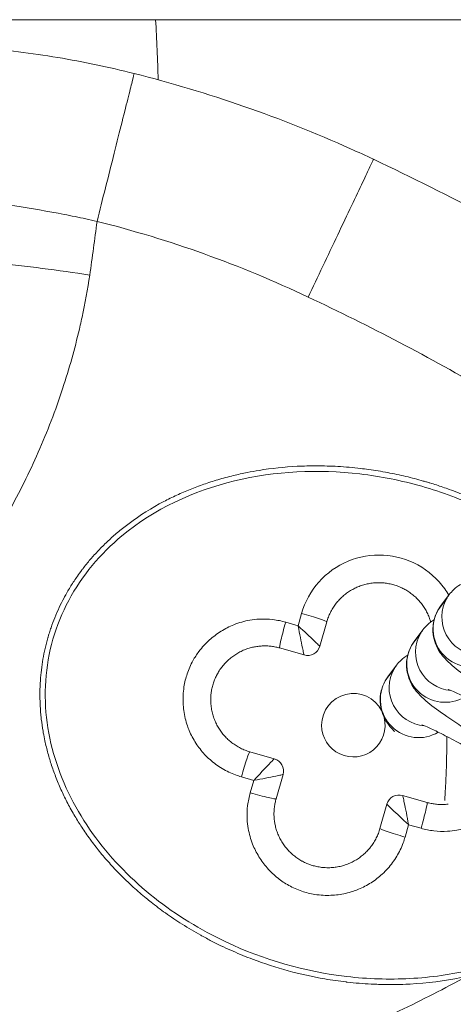
# Model space of a CAD drawing. Units: millimetres. Extents: x -4190 to 9247, y 2094 to 4772.
# Drawn here: x -2551 to -2517, y 3143 to 3220 of the extents above; entities that cross this region are included whole.
import ezdxf

# ---------------------------------------------------------------- set-up
doc = ezdxf.new("R2010")
doc.units = ezdxf.units.MM
doc.header["$MEASUREMENT"] = 0

# ---------------------------------------------------------------- blocks, each defined once
blk = doc.blocks.new('top')
at = {"color": 0, "linetype": 'Continuous', "lineweight": 0}
for p, q in [((-1664.257, -1844.652), (-1664.257, -4516.736)), ((-1664.257, -4516.736), (-1664.257, -1844.652)), ((-1618.998, -3689.564), (-1618.074, -3690.253)), ((-1617.811, -3690.428), (-1618.736, -3689.739)), ((-1616.218, -3691.637), (-1615.294, -3692.326)), ((-1603.177, -3693.235), (-1602.626, -3691.312)), ((-1615.031, -3692.501), (-1615.955, -3691.812)), ((-1600.595, -3691.791), (-1600.874, -3692.766)), ((-1600.874, -3692.766), (-1599.9, -3693.044)), ((-1613.438, -3693.71), (-1612.514, -3694.399)), ((-1612.251, -3694.574), (-1613.175, -3693.885)), ((-1600.567, -3695.022), (-1602.49, -3694.471)), ((-1616.846, -3699.205), (-1614.923, -3699.755)), ((-1614.237, -3700.991), (-1614.787, -3702.914)), ((-1616.54, -3701.461), (-1617.514, -3701.182)), ((-1616.818, -3702.435), (-1616.54, -3701.461)), ((-1606.615, -3705.253), (-1606.065, -3703.33)), ((-1604.829, -3702.643), (-1602.906, -3703.194)), ((-1604.359, -3704.946), (-1604.638, -3705.92)), ((-1603.385, -3705.225), (-1604.359, -3704.946))]:
    blk.add_line(p, q, dxfattribs=at)
for centre, radius, start, end in [((-1602.215, -3693.51), 1, 164.0321, 254.0321), ((-1608.707, -3697.113), 2.5, 270, 103.99522), ((-1608.707, -3697.113), 2.5, 117.3339, 270), ((-1615.199, -3700.716), 1, 344.0321, 74.0321), ((-1605.104, -3703.605), 1, 74.0321, 164.0321)]:
    blk.add_arc(centre, radius, start, end, dxfattribs=at)
for centre, major_axis, ratio, start_param, end_param in [((-1616.281, -3687.848), (-1.793, -2.405), 0.995598, 0.1057, 2.758133), ((-1613.5, -3689.921), (-1.793, -2.405), 0.995598, 0.1057, 2.758133), ((-1616.281, -3687.848), (-1.793, -2.405), 0.995598, 0, 0.1057), ((-1610.72, -3691.994), (-1.793, -2.405), 0.995598, 0.1057, 2.758133), ((-1600.704, -3691.862), (-1.923, 0.55), 0.04903, -1.613039, 0), ((-1613.5, -3689.921), (-1.793, -2.405), 0.995598, 0, 0.1057), ((-1600.987, -3692.825), (-2.329, -0.442), 0.015607, -1.622063, -1.604223), ((-1600.984, -3692.83), (-1.608, -1.743), 0.015611, 1.604237, 1.622072), ((-1610.72, -3691.994), (-1.793, -2.405), 0.995598, 0, 0.1057), ((-1565.578, -3734.222), (59.603, 64.458), 0.950039, 1.889731, 2.092779), ((-1616.43, -3701.396), (-1.608, -1.743), 0.015613, -1.53735, -1.519517), ((-1616.427, -3701.402), (-2.33, -0.443), 0.015617, 1.51951, 1.537339), ((-1616.71, -3702.364), (1.923, -0.55), 0.04903, -1.613039, 0), ((-1603.456, -3705.116), (0.55, 1.923), 0.04903, -1.613039, 0), ((-1604.424, -3704.836), (1.743, -1.608), 0.015611, -1.537356, -1.519521), ((-1604.418, -3704.833), (0.443, -2.33), 0.015617, 1.51951, 1.537338)]:
    blk.add_ellipse(centre, major_axis=major_axis, ratio=ratio, start_param=start_param, end_param=end_param, dxfattribs=at)
at = {"color": 0, "linetype": 'Continuous', "lineweight": 0, "extrusion": (-2.23435e-16, -1.46105e-18, -1)}
for centre in [(-1617.205, -3687.159), (-1614.425, -3689.232), (-1611.644, -3691.305)]:
    blk.add_ellipse(centre, major_axis=(-1.793, -2.405), ratio=0.995598, start_param=-2.137016, end_param=-0.1057, dxfattribs=at)
at = {"color": 0, "linetype": 'Continuous', "lineweight": 0, "extrusion": (-2.18164e-16, -3.70018e-18, -1)}
for centre in [(-1617.205, -3687.159), (-1614.425, -3689.232), (-1611.644, -3691.305)]:
    blk.add_ellipse(centre, major_axis=(-1.793, -2.405), ratio=0.995598, start_param=-0.1057, end_param=0, dxfattribs=at)
at = {"color": 0, "linetype": 'Continuous', "lineweight": 0, "extrusion": (3.45483e-17, -7.4784e-17, -1)}
for centre, major_axis in [((-1600.017, -3693.099), (-0.55, -1.923)), ((-1617.397, -3701.127), (0.55, 1.923))]:
    blk.add_ellipse(centre, major_axis=major_axis, ratio=0.04903, start_param=-1.613039, end_param=0, dxfattribs=at)
at = {"color": 0, "linetype": 'Continuous', "lineweight": 0, "extrusion": (-2.57589e-16, -1.19e-16, -1)}
blk.add_ellipse((-1604.692, -3705.803), major_axis=(-1.923, 0.55), ratio=0.04903, start_param=-1.613039, end_param=0, dxfattribs=at)
at = {"color": 0, "linetype": 'Continuous', "lineweight": 0}
for points, knots in [([(-1628.624, -3659.769), (-1627.361, -3658.758), (-1626.039, -3657.82), (-1623.08, -3656.041), (-1621.413, -3655.224), (-1618.19, -3654.063), (-1616.637, -3653.666), (-1613.636, -3653.235), (-1612.178, -3653.172), (-1609.348, -3653.335), (-1607.963, -3653.552), (-1605.259, -3654.233), (-1603.93, -3654.702), (-1601.311, -3655.871), (-1600.016, -3656.584), (-1597.438, -3658.248), (-1596.158, -3659.217), (-1593.581, -3661.415), (-1592.294, -3662.666), (-1589.683, -3665.468), (-1588.373, -3667.04), (-1585.694, -3670.542), (-1584.344, -3672.492), (-1581.56, -3676.822), (-1580.154, -3679.225), (-1577.257, -3684.512), (-1575.794, -3687.414), (-1572.766, -3693.811), (-1571.23, -3697.321), (-1568.966, -3702.805), (-1568.186, -3704.759), (-1567.427, -3706.72)], [43.741862, 43.741862, 43.741862, 43.741862, 48.584945, 48.584945, 54.099716, 54.099716, 58.861215, 58.861215, 63.195567, 63.195567, 67.363891, 67.363891, 71.560745, 71.560745, 75.969268, 75.969268, 80.764886, 80.764886, 86.131268, 86.131268, 92.256006, 92.256006, 99.358507, 99.358507, 107.699365, 107.699365, 117.443294, 117.443294, 128.930856, 128.930856, 135.240981, 135.240981, 135.240981, 135.240981]), ([(-1615.583, -3721.144), (-1615.308, -3721.223), (-1615.03, -3721.295), (-1614.751, -3721.359), (-1614.471, -3721.424), (-1614.189, -3721.481), (-1613.907, -3721.53), (-1613.623, -3721.58), (-1613.337, -3721.622), (-1613.051, -3721.657), (-1612.779, -3721.689), (-1612.507, -3721.715), (-1612.234, -3721.734), (-1611.605, -3721.777), (-1610.973, -3721.782), (-1610.343, -3721.752), (-1610.309, -3721.751), (-1610.274, -3721.749), (-1610.24, -3721.747), (-1609.925, -3721.73), (-1609.61, -3721.704), (-1609.296, -3721.67), (-1609.261, -3721.666), (-1609.227, -3721.662), (-1609.192, -3721.658), (-1608.873, -3721.622), (-1608.556, -3721.576), (-1608.24, -3721.522), (-1608.198, -3721.515), (-1608.156, -3721.508), (-1608.114, -3721.5), (-1607.9, -3721.462), (-1607.686, -3721.42), (-1607.474, -3721.375), (-1607.146, -3721.304), (-1606.82, -3721.225), (-1606.497, -3721.137), (-1606.174, -3721.049), (-1605.854, -3720.952), (-1605.536, -3720.847), (-1605.201, -3720.736), (-1604.869, -3720.616), (-1604.54, -3720.487), (-1604.197, -3720.353), (-1603.859, -3720.209), (-1603.524, -3720.056), (-1603.196, -3719.906), (-1602.872, -3719.747), (-1602.552, -3719.58), (-1602.211, -3719.402), (-1601.876, -3719.215), (-1601.546, -3719.02), (-1601.249, -3718.844), (-1600.956, -3718.661), (-1600.668, -3718.472), (-1600.35, -3718.264), (-1600.038, -3718.047), (-1599.732, -3717.824), (-1599.681, -3717.787), (-1599.63, -3717.749), (-1599.58, -3717.712), (-1599.265, -3717.479), (-1598.957, -3717.238), (-1598.655, -3716.99), (-1598.346, -3716.737), (-1598.043, -3716.476), (-1597.748, -3716.208), (-1597.443, -3715.932), (-1597.145, -3715.649), (-1596.855, -3715.359), (-1596.829, -3715.333), (-1596.803, -3715.307), (-1596.777, -3715.281), (-1596.499, -3715.002), (-1596.227, -3714.716), (-1595.962, -3714.424), (-1595.661, -3714.093), (-1595.369, -3713.754), (-1595.085, -3713.409), (-1594.98, -3713.281), (-1594.876, -3713.153), (-1594.773, -3713.023), (-1594.48, -3712.653), (-1594.197, -3712.276), (-1593.922, -3711.892), (-1593.617, -3711.465), (-1593.324, -3711.029), (-1593.043, -3710.585), (-1592.737, -3710.103), (-1592.445, -3709.612), (-1592.168, -3709.114), (-1592.143, -3709.069), (-1592.119, -3709.025), (-1592.095, -3708.981), (-1591.945, -3708.709), (-1591.8, -3708.434), (-1591.659, -3708.158), (-1591.588, -3708.019), (-1591.519, -3707.881), (-1591.45, -3707.741), (-1591.416, -3707.672), (-1591.382, -3707.602), (-1591.349, -3707.532), (-1591.329, -3707.491), (-1591.31, -3707.451), (-1591.29, -3707.41), (-1591.278, -3707.384), (-1591.265, -3707.357), (-1591.253, -3707.331), (-1591.251, -3707.328), (-1591.25, -3707.325), (-1591.248, -3707.322), (-1591.131, -3707.074), (-1591.017, -3706.824), (-1590.907, -3706.572), (-1590.796, -3706.32), (-1590.688, -3706.066), (-1590.584, -3705.811), (-1590.479, -3705.554), (-1590.378, -3705.297), (-1590.28, -3705.038), (-1589.579, -3703.18), (-1589.069, -3701.31), (-1588.731, -3699.349), (-1588.683, -3699.072), (-1588.639, -3698.795), (-1588.599, -3698.517), (-1588.559, -3698.239), (-1588.523, -3697.961), (-1588.49, -3697.684), (-1588.487, -3697.656), (-1588.484, -3697.627), (-1588.48, -3697.599), (-1588.409, -3696.97), (-1588.356, -3696.338), (-1588.324, -3695.706), (-1588.314, -3695.514), (-1588.306, -3695.323), (-1588.3, -3695.131), (-1588.287, -3694.718), (-1588.283, -3694.306), (-1588.287, -3693.893), (-1588.29, -3693.592), (-1588.298, -3693.292), (-1588.311, -3692.991), (-1588.315, -3692.879), (-1588.321, -3692.767), (-1588.327, -3692.655), (-1588.398, -3691.304), (-1588.566, -3689.958), (-1588.836, -3688.631), (-1588.902, -3688.309), (-1588.973, -3687.989), (-1589.05, -3687.67), (-1589.15, -3687.261), (-1589.259, -3686.855), (-1589.379, -3686.451), (-1589.493, -3686.068), (-1589.616, -3685.687), (-1589.748, -3685.309), (-1589.998, -3684.596), (-1590.281, -3683.895), (-1590.6, -3683.208), (-1590.645, -3683.11), (-1590.692, -3683.012), (-1590.739, -3682.914), (-1590.899, -3682.58), (-1591.069, -3682.25), (-1591.246, -3681.924), (-1591.425, -3681.597), (-1591.611, -3681.275), (-1591.807, -3680.957), (-1592.005, -3680.635), (-1592.212, -3680.318), (-1592.428, -3680.008), (-1592.614, -3679.739), (-1592.807, -3679.474), (-1593.007, -3679.215), (-1593.155, -3679.023), (-1593.306, -3678.834), (-1593.461, -3678.648), (-1593.679, -3678.386), (-1593.904, -3678.129), (-1594.137, -3677.879), (-1594.366, -3677.632), (-1594.601, -3677.391), (-1594.844, -3677.157), (-1594.89, -3677.113), (-1594.936, -3677.068), (-1594.983, -3677.024), (-1595.224, -3676.796), (-1595.471, -3676.575), (-1595.724, -3676.361), (-1595.739, -3676.348), (-1595.755, -3676.336), (-1595.77, -3676.323), (-1596.025, -3676.109), (-1596.286, -3675.902), (-1596.552, -3675.703), (-1596.77, -3675.541), (-1596.992, -3675.384), (-1597.217, -3675.232), (-1597.462, -3675.067), (-1597.712, -3674.909), (-1597.965, -3674.757), (-1598.217, -3674.607), (-1598.473, -3674.463), (-1598.732, -3674.326), (-1598.99, -3674.19), (-1599.251, -3674.061), (-1599.515, -3673.939), (-1599.779, -3673.817), (-1600.045, -3673.702), (-1600.315, -3673.595), (-1600.584, -3673.488), (-1600.856, -3673.388), (-1601.13, -3673.296), (-1601.361, -3673.218), (-1601.594, -3673.145), (-1601.829, -3673.078)], [-6.804697, -6.804697, -6.804697, -6.804697, -6.722985, -6.722985, -6.722985, -6.641143, -6.641143, -6.641143, -6.558856, -6.558856, -6.558856, -6.480727, -6.480727, -6.480727, -6.300549, -6.300549, -6.300549, -6.290726, -6.290726, -6.290726, -6.200489, -6.200489, -6.200489, -6.190512, -6.190512, -6.190512, -6.098849, -6.098849, -6.098849, -6.086655, -6.086655, -6.086655, -6.024462, -6.024462, -6.024462, -5.928559, -5.928559, -5.928559, -5.832655, -5.832655, -5.832655, -5.731384, -5.731384, -5.731384, -5.6257, -5.6257, -5.6257, -5.52193, -5.52193, -5.52193, -5.411433, -5.411433, -5.411433, -5.312092, -5.312092, -5.312092, -5.202739, -5.202739, -5.202739, -5.184582, -5.184582, -5.184582, -5.071802, -5.071802, -5.071802, -4.956594, -4.956594, -4.956594, -4.838056, -4.838056, -4.838056, -4.827435, -4.827435, -4.827435, -4.713587, -4.713587, -4.713587, -4.584242, -4.584242, -4.584242, -4.536509, -4.536509, -4.536509, -4.400043, -4.400043, -4.400043, -4.24805, -4.24805, -4.24805, -4.082848, -4.082848, -4.082848, -4.068242, -4.068242, -4.068242, -3.978338, -3.978338, -3.978338, -3.933386, -3.933386, -3.933386, -3.91091, -3.91091, -3.91091, -3.89788, -3.89788, -3.89788, -3.889432, -3.889432, -3.889432, -3.888434, -3.888434, -3.888434, -3.809145, -3.809145, -3.809145, -3.729816, -3.729816, -3.729816, -3.650208, -3.650208, -3.650208, -3.078037, -3.078037, -3.078037, -2.997183, -2.997183, -2.997183, -2.916329, -2.916329, -2.916329, -2.908114, -2.908114, -2.908114, -2.724715, -2.724715, -2.724715, -2.669193, -2.669193, -2.669193, -2.549733, -2.549733, -2.549733, -2.462745, -2.462745, -2.462745, -2.430273, -2.430273, -2.430273, -2.038993, -2.038993, -2.038993, -1.944218, -1.944218, -1.944218, -1.822705, -1.822705, -1.822705, -1.707268, -1.707268, -1.707268, -1.489388, -1.489388, -1.489388, -1.458164, -1.458164, -1.458164, -1.35142, -1.35142, -1.35142, -1.244258, -1.244258, -1.244258, -1.135531, -1.135531, -1.135531, -1.04155, -1.04155, -1.04155, -0.972109, -0.972109, -0.972109, -0.874253, -0.874253, -0.874253, -0.777802, -0.777802, -0.777802, -0.759398, -0.759398, -0.759398, -0.664514, -0.664514, -0.664514, -0.65885, -0.65885, -0.65885, -0.563683, -0.563683, -0.563683, -0.486055, -0.486055, -0.486055, -0.401705, -0.401705, -0.401705, -0.317966, -0.317966, -0.317966, -0.234919, -0.234919, -0.234919, -0.152157, -0.152157, -0.152157, -0.069635, -0.069635, -0.069635, 0, 0, 0, 0]), ([(-1653.262, -3695.527), (-1651.835, -3692.514), (-1650.344, -3689.529), (-1646.756, -3682.818), (-1644.603, -3679.113), (-1641.765, -3674.801), (-1641.268, -3674.065), (-1640.761, -3673.337)], [0, 0, 0, 0, 10.002693, 10.002693, 22.830049, 22.830049, 25.490708, 25.490708, 25.490708, 25.490708]), ([(-1601.944, -3673.48), (-1600.352, -3673.935), (-1598.833, -3674.65), (-1596.085, -3676.5), (-1593.625, -3678.768), (-1590.961, -3683.005), (-1589.315, -3687.72), (-1588.614, -3692.659), (-1588.843, -3699.305), (-1590.845, -3706.297), (-1594.909, -3712.929), (-1599.657, -3717.629), (-1605.551, -3720.821), (-1612.24, -3721.788), (-1618.761, -3719.919), (-1624.795, -3714.828), (-1628.574, -3706.605), (-1628.953, -3698.214), (-1627.645, -3691.694), (-1626.23, -3687.924), (-1625.148, -3685.825), (-1624.805, -3685.213)], [13.609494, 13.609494, 13.609494, 13.609494, 14.095582, 14.095582, 14.581637, 15.067691, 15.553746, 16.0398, 16.525855, 17.497964, 18.146037, 18.79411, 19.442182, 20.090255, 20.738328, 21.386401, 22.35851, 23.330619, 23.816673, 24.302728, 24.508573, 24.508573, 24.508573, 24.508573]), ([(-1631.031, -3680.364), (-1631.399, -3680.896), (-1632.758, -3682.909), (-1635.454, -3687.234), (-1638.903, -3693.465), (-1641.274, -3698.251), (-1642.416, -3700.664)], [31.325911, 31.325911, 31.325911, 31.325911, 31.519802, 32.053739, 32.854645, 33.655551, 33.655551, 33.655551, 33.655551]), ([(-1625.115, -3684.881), (-1625.346, -3685.286), (-1625.566, -3685.697), (-1625.777, -3686.113), (-1625.91, -3686.375), (-1626.04, -3686.639), (-1626.165, -3686.905), (-1626.372, -3687.344), (-1626.569, -3687.789), (-1626.756, -3688.237), (-1626.938, -3688.676), (-1627.11, -3689.119), (-1627.272, -3689.566), (-1627.394, -3689.903), (-1627.511, -3690.242), (-1627.621, -3690.583), (-1627.676, -3690.754), (-1627.73, -3690.925), (-1627.782, -3691.096), (-1627.808, -3691.182), (-1627.834, -3691.268), (-1627.859, -3691.354), (-1627.872, -3691.397), (-1627.885, -3691.44), (-1627.897, -3691.483), (-1627.909, -3691.522), (-1627.92, -3691.561), (-1627.931, -3691.601), (-1627.932, -3691.604), (-1627.933, -3691.608), (-1627.934, -3691.612), (-1628.064, -3692.066), (-1628.184, -3692.524), (-1628.293, -3692.984), (-1628.406, -3693.457), (-1628.507, -3693.933), (-1628.597, -3694.411), (-1628.691, -3694.909), (-1628.772, -3695.41), (-1628.842, -3695.913), (-1628.871, -3696.123), (-1628.898, -3696.333), (-1628.922, -3696.544), (-1628.992, -3697.14), (-1629.044, -3697.738), (-1629.079, -3698.338), (-1629.111, -3698.896), (-1629.128, -3699.455), (-1629.128, -3700.014), (-1629.129, -3700.523), (-1629.116, -3701.032), (-1629.09, -3701.541), (-1629.037, -3702.542), (-1628.933, -3703.541), (-1628.772, -3704.531), (-1628.722, -3704.842), (-1628.666, -3705.152), (-1628.604, -3705.461), (-1628.532, -3705.827), (-1628.451, -3706.192), (-1628.363, -3706.555), (-1628.263, -3706.965), (-1628.153, -3707.371), (-1628.034, -3707.775), (-1627.923, -3708.147), (-1627.804, -3708.517), (-1627.676, -3708.883), (-1627.552, -3709.24), (-1627.419, -3709.593), (-1627.278, -3709.944), (-1627.134, -3710.302), (-1626.981, -3710.657), (-1626.818, -3711.008), (-1626.66, -3711.352), (-1626.492, -3711.691), (-1626.316, -3712.026), (-1625.815, -3712.979), (-1625.243, -3713.895), (-1624.598, -3714.76), (-1624.391, -3715.036), (-1624.177, -3715.308), (-1623.956, -3715.573), (-1623.748, -3715.823), (-1623.533, -3716.068), (-1623.312, -3716.307), (-1623.093, -3716.543), (-1622.869, -3716.774), (-1622.638, -3716.999), (-1622.41, -3717.221), (-1622.176, -3717.438), (-1621.936, -3717.648), (-1621.876, -3717.701), (-1621.814, -3717.754), (-1621.753, -3717.806), (-1621.514, -3718.01), (-1621.27, -3718.208), (-1621.02, -3718.399), (-1620.992, -3718.42), (-1620.965, -3718.441), (-1620.937, -3718.462), (-1620.773, -3718.586), (-1620.607, -3718.707), (-1620.439, -3718.824), (-1620.188, -3719.001), (-1619.931, -3719.17), (-1619.67, -3719.333), (-1619.412, -3719.493), (-1619.149, -3719.647), (-1618.882, -3719.792), (-1618.834, -3719.818), (-1618.787, -3719.844), (-1618.739, -3719.87), (-1618.485, -3720.005), (-1618.227, -3720.134), (-1617.965, -3720.255), (-1617.705, -3720.377), (-1617.441, -3720.491), (-1617.174, -3720.598), (-1616.914, -3720.703), (-1616.651, -3720.801), (-1616.386, -3720.892), (-1616.253, -3720.937), (-1616.12, -3720.981), (-1615.986, -3721.023), (-1615.919, -3721.044), (-1615.852, -3721.065), (-1615.785, -3721.085), (-1615.751, -3721.095), (-1615.718, -3721.105), (-1615.684, -3721.115), (-1615.665, -3721.121), (-1615.645, -3721.126), (-1615.626, -3721.132), (-1615.611, -3721.136), (-1615.597, -3721.14), (-1615.583, -3721.144)], [-10.913241, -10.913241, -10.913241, -10.913241, -10.778272, -10.778272, -10.778272, -10.6932, -10.6932, -10.6932, -10.552467, -10.552467, -10.552467, -10.414816, -10.414816, -10.414816, -10.310981, -10.310981, -10.310981, -10.259063, -10.259063, -10.259063, -10.233105, -10.233105, -10.233105, -10.220125, -10.220125, -10.220125, -10.20828, -10.20828, -10.20828, -10.207146, -10.207146, -10.207146, -10.070207, -10.070207, -10.070207, -9.929395, -9.929395, -9.929395, -9.782461, -9.782461, -9.782461, -9.721091, -9.721091, -9.721091, -9.547329, -9.547329, -9.547329, -9.38548, -9.38548, -9.38548, -9.237984, -9.237984, -9.237984, -8.947851, -8.947851, -8.947851, -8.856851, -8.856851, -8.856851, -8.748982, -8.748982, -8.748982, -8.627468, -8.627468, -8.627468, -8.515473, -8.515473, -8.515473, -8.406534, -8.406534, -8.406534, -8.295067, -8.295067, -8.295067, -8.186012, -8.186012, -8.186012, -7.876105, -7.876105, -7.876105, -7.776873, -7.776873, -7.776873, -7.683562, -7.683562, -7.683562, -7.591368, -7.591368, -7.591368, -7.500273, -7.500273, -7.500273, -7.477183, -7.477183, -7.477183, -7.387415, -7.387415, -7.387415, -7.377492, -7.377492, -7.377492, -7.318873, -7.318873, -7.318873, -7.23111, -7.23111, -7.23111, -7.144289, -7.144289, -7.144289, -7.1288, -7.1288, -7.1288, -7.046573, -7.046573, -7.046573, -6.964634, -6.964634, -6.964634, -6.884665, -6.884665, -6.884665, -6.844681, -6.844681, -6.844681, -6.824689, -6.824689, -6.824689, -6.814693, -6.814693, -6.814693, -6.808889, -6.808889, -6.808889, -6.804697, -6.804697, -6.804697, -6.804697]), ([(-1618.074, -3690.253), (-1617.808, -3690.451), (-1617.5, -3690.609), (-1616.882, -3690.811), (-1616.576, -3690.853), (-1615.982, -3690.865), (-1615.713, -3690.821), (-1615.197, -3690.693), (-1614.988, -3690.601), (-1614.594, -3690.401), (-1614.442, -3690.297), (-1614.111, -3690.053), (-1613.975, -3689.926), (-1613.427, -3689.392), (-1613.126, -3689.002), (-1612.379, -3687.998), (-1611.967, -3687.398), (-1611.308, -3686.389), (-1611.078, -3686.027), (-1610.847, -3685.655)], [1.570796, 1.570796, 1.570796, 1.570796, 1.601462, 1.601462, 1.63323, 1.63323, 1.672352, 1.672352, 1.725547, 1.725547, 1.797706, 1.797706, 1.913922, 1.913922, 2.307222, 2.307222, 2.712645, 2.712645, 2.923363, 2.923363, 2.923363, 2.923363]), ([(-1609.504, -3685.709), (-1609.749, -3686.131), (-1609.985, -3686.55), (-1610.465, -3687.427), (-1610.701, -3687.877), (-1611.087, -3688.648), (-1611.24, -3688.976), (-1611.438, -3689.431), (-1611.496, -3689.587), (-1611.518, -3689.653), (-1611.52, -3689.66), (-1611.52, -3689.66)], [6.389832, 6.389832, 6.389832, 6.389832, 6.642502, 6.642502, 6.943149, 6.943149, 7.226301, 7.226301, 7.459215, 7.459215, 7.509493, 7.509493, 7.509493, 7.509493]), ([(-1615.294, -3692.326), (-1615.028, -3692.524), (-1614.72, -3692.682), (-1614.101, -3692.884), (-1613.795, -3692.926), (-1613.201, -3692.938), (-1612.932, -3692.894), (-1612.417, -3692.766), (-1612.208, -3692.674), (-1611.813, -3692.474), (-1611.662, -3692.37), (-1611.331, -3692.126), (-1611.194, -3691.999), (-1610.647, -3691.465), (-1610.346, -3691.075), (-1609.599, -3690.071), (-1609.187, -3689.471), (-1608.528, -3688.462), (-1608.298, -3688.1), (-1608.067, -3687.728)], [1.570796, 1.570796, 1.570796, 1.570796, 1.601462, 1.601462, 1.63323, 1.63323, 1.672352, 1.672352, 1.725547, 1.725547, 1.797706, 1.797706, 1.913922, 1.913922, 2.307222, 2.307222, 2.712645, 2.712645, 2.923363, 2.923363, 2.923363, 2.923363]), ([(-1606.724, -3687.782), (-1606.969, -3688.204), (-1607.205, -3688.623), (-1607.684, -3689.5), (-1607.921, -3689.95), (-1608.306, -3690.721), (-1608.46, -3691.049), (-1608.657, -3691.504), (-1608.716, -3691.66), (-1608.738, -3691.726), (-1608.74, -3691.733), (-1608.74, -3691.733)], [6.389832, 6.389832, 6.389832, 6.389832, 6.642502, 6.642502, 6.943149, 6.943149, 7.226301, 7.226301, 7.459215, 7.459215, 7.509493, 7.509493, 7.509493, 7.509493]), ([(-1600.595, -3691.791), (-1600.501, -3691.463), (-1600.433, -3691.126), (-1600.35, -3690.429), (-1600.336, -3690.069), (-1600.367, -3689.463), (-1600.394, -3689.217), (-1600.5, -3688.6), (-1600.601, -3688.233), (-1600.733, -3687.878)], [0, 0, 0, 0, 0.1012325, 0.1012325, 0.2074058, 0.2074058, 0.2806568, 0.2806568, 0.3930292, 0.3930292, 0.3930292, 0.3930292]), ([(-1576.884, -3715.636), (-1577.809, -3713.132), (-1579.72, -3708.144), (-1582.8, -3700.755), (-1585.865, -3694.088), (-1587.987, -3689.935), (-1588.931, -3688.184)], [22.442873, 22.442873, 22.442873, 22.442873, 23.243779, 24.044684, 24.84559, 25.442373, 25.442373, 25.442373, 25.442373]), ([(-1619.79, -3688.689), (-1619.683, -3688.868), (-1619.545, -3689.055), (-1619.261, -3689.35), (-1619.135, -3689.462), (-1618.998, -3689.564)], [7.81376211, 7.81376211, 7.81376211, 7.81376211, 7.83817469, 7.83817469, 7.85398163, 7.85398163, 7.85398163, 7.85398163]), ([(-1618.941, -3689.607), (-1619.114, -3689.707), (-1620.081, -3690.327), (-1621.512, -3691.932), (-1622.313, -3694.737), (-1621.819, -3697.612), (-1620.126, -3699.985), (-1618.424, -3700.921), (-1617.514, -3701.182)], [0.502096, 0.502096, 0.502096, 0.502096, 0.561314, 0.84197, 1.122627, 1.403284, 1.683941, 1.964597, 1.964597, 1.964597, 1.964597]), ([(-1607.814, -3689.752), (-1607.607, -3689.754), (-1607.398, -3689.756), (-1606.574, -3689.767), (-1605.958, -3689.78), (-1604.794, -3689.817), (-1604.246, -3689.839), (-1603.398, -3689.884), (-1603.07, -3689.905), (-1602.79, -3689.926)], [6.2517223, 6.2517223, 6.2517223, 6.2517223, 6.3571606, 6.3571606, 6.6685038, 6.6685038, 6.9776106, 6.9776106, 7.2078251, 7.2078251, 7.2078251, 7.2078251]), ([(-1602.491, -3689.649), (-1602.486, -3689.69), (-1602.482, -3689.731), (-1602.468, -3689.89), (-1602.463, -3690.008), (-1602.462, -3690.244), (-1602.466, -3690.362), (-1602.485, -3690.598), (-1602.499, -3690.715), (-1602.538, -3690.948), (-1602.562, -3691.064), (-1602.602, -3691.223), (-1602.614, -3691.268), (-1602.626, -3691.312)], [-0.2468487, -0.2468487, -0.2468487, -0.2468487, -0.2285776, -0.2285776, -0.1765312, -0.1765312, -0.1244947, -0.1244947, -0.0724641, -0.0724641, -0.0204101, -0.0204101, 0, 0, 0, 0]), ([(-1617.01, -3690.762), (-1616.902, -3690.941), (-1616.764, -3691.128), (-1616.48, -3691.423), (-1616.355, -3691.535), (-1616.218, -3691.637)], [7.81376211, 7.81376211, 7.81376211, 7.81376211, 7.83817469, 7.83817469, 7.85398163, 7.85398163, 7.85398163, 7.85398163]), ([(-1616.846, -3699.205), (-1616.972, -3699.169), (-1617.096, -3699.127), (-1617.217, -3699.08), (-1617.339, -3699.032), (-1617.458, -3698.979), (-1617.575, -3698.921), (-1617.692, -3698.863), (-1617.806, -3698.799), (-1617.917, -3698.73), (-1618.028, -3698.661), (-1618.136, -3698.588), (-1618.24, -3698.509), (-1618.33, -3698.441), (-1618.418, -3698.369), (-1618.503, -3698.293), (-1618.599, -3698.208), (-1618.692, -3698.117), (-1618.78, -3698.023), (-1618.868, -3697.928), (-1618.952, -3697.83), (-1619.032, -3697.728), (-1619.111, -3697.626), (-1619.186, -3697.52), (-1619.255, -3697.412), (-1619.325, -3697.303), (-1619.39, -3697.191), (-1619.45, -3697.076), (-1619.505, -3696.971), (-1619.555, -3696.863), (-1619.601, -3696.753), (-1619.651, -3696.634), (-1619.695, -3696.512), (-1619.733, -3696.389), (-1619.772, -3696.265), (-1619.805, -3696.14), (-1619.832, -3696.014), (-1619.859, -3695.887), (-1619.88, -3695.76), (-1619.896, -3695.631), (-1619.912, -3695.503), (-1619.922, -3695.374), (-1619.925, -3695.244), (-1619.929, -3695.126), (-1619.928, -3695.007), (-1619.921, -3694.888), (-1619.914, -3694.759), (-1619.901, -3694.631), (-1619.882, -3694.503), (-1619.864, -3694.375), (-1619.839, -3694.248), (-1619.809, -3694.122), (-1619.778, -3693.996), (-1619.742, -3693.872), (-1619.701, -3693.749), (-1619.659, -3693.627), (-1619.612, -3693.506), (-1619.56, -3693.388), (-1619.511, -3693.28), (-1619.458, -3693.173), (-1619.401, -3693.069), (-1619.339, -3692.956), (-1619.271, -3692.845), (-1619.199, -3692.739), (-1619.127, -3692.632), (-1619.049, -3692.528), (-1618.968, -3692.428), (-1618.886, -3692.328), (-1618.799, -3692.232), (-1618.709, -3692.14), (-1618.619, -3692.048), (-1618.524, -3691.96), (-1618.425, -3691.876), (-1618.334, -3691.799), (-1618.24, -3691.725), (-1618.142, -3691.656), (-1618.036, -3691.581), (-1617.927, -3691.51), (-1617.815, -3691.445), (-1617.703, -3691.38), (-1617.588, -3691.32), (-1617.47, -3691.266), (-1617.353, -3691.211), (-1617.233, -3691.162), (-1617.111, -3691.118), (-1617.018, -3691.085), (-1616.925, -3691.055), (-1616.83, -3691.028)], [-1.964597, -1.964597, -1.964597, -1.964597, -1.906949, -1.906949, -1.906949, -1.849299, -1.849299, -1.849299, -1.791656, -1.791656, -1.791656, -1.734008, -1.734008, -1.734008, -1.683941, -1.683941, -1.683941, -1.626891, -1.626891, -1.626891, -1.569846, -1.569846, -1.569846, -1.512811, -1.512811, -1.512811, -1.455766, -1.455766, -1.455766, -1.403284, -1.403284, -1.403284, -1.346196, -1.346196, -1.346196, -1.289117, -1.289117, -1.289117, -1.232049, -1.232049, -1.232049, -1.174977, -1.174977, -1.174977, -1.122627, -1.122627, -1.122627, -1.065586, -1.065586, -1.065586, -1.008544, -1.008544, -1.008544, -0.951505, -0.951505, -0.951505, -0.894452, -0.894452, -0.894452, -0.84197, -0.84197, -0.84197, -0.785015, -0.785015, -0.785015, -0.728058, -0.728058, -0.728058, -0.671107, -0.671107, -0.671107, -0.614139, -0.614139, -0.614139, -0.561314, -0.561314, -0.561314, -0.504074, -0.504074, -0.504074, -0.446827, -0.446827, -0.446827, -0.389584, -0.389584, -0.389584, -0.346271, -0.346271, -0.346271, -0.346271]), ([(-1614.23, -3692.835), (-1614.122, -3693.014), (-1613.984, -3693.201), (-1613.7, -3693.496), (-1613.575, -3693.608), (-1613.438, -3693.71)], [7.81376211, 7.81376211, 7.81376211, 7.81376211, 7.83817469, 7.83817469, 7.85398163, 7.85398163, 7.85398163, 7.85398163]), ([(-1603.385, -3705.225), (-1603.057, -3705.318), (-1602.721, -3705.386), (-1602.024, -3705.47), (-1601.663, -3705.484), (-1601.057, -3705.454), (-1600.811, -3705.426), (-1600.149, -3705.312), (-1599.739, -3705.195), (-1599.002, -3704.902), (-1598.67, -3704.735), (-1598.042, -3704.349), (-1597.745, -3704.131), (-1597.172, -3703.631), (-1596.899, -3703.346), (-1596.444, -3702.773), (-1596.254, -3702.49), (-1595.91, -3701.868), (-1595.761, -3701.527), (-1595.528, -3700.837), (-1595.443, -3700.49), (-1595.352, -3699.92), (-1595.329, -3699.699), (-1595.296, -3699.085), (-1595.312, -3698.692), (-1595.414, -3697.914), (-1595.502, -3697.529), (-1595.675, -3697.002), (-1595.731, -3696.849), (-1595.936, -3696.358), (-1596.108, -3696.03), (-1596.508, -3695.407), (-1596.735, -3695.113), (-1597.126, -3694.688), (-1597.275, -3694.541), (-1597.726, -3694.14), (-1598.045, -3693.906), (-1598.72, -3693.502), (-1599.075, -3693.331), (-1599.593, -3693.139), (-1599.745, -3693.089), (-1599.9, -3693.044)], [0, 0, 0, 0, 0.101071, 0.101071, 0.207334, 0.207334, 0.280657, 0.280657, 0.406454, 0.406454, 0.516127, 0.516127, 0.624845, 0.624845, 0.741311, 0.741311, 0.84197, 0.84197, 0.951931, 0.951931, 1.057046, 1.057046, 1.122627, 1.122627, 1.238642, 1.238642, 1.35509, 1.35509, 1.403284, 1.403284, 1.512755, 1.512755, 1.622224, 1.622224, 1.683941, 1.683941, 1.800822, 1.800822, 1.916999, 1.916999, 1.964597, 1.964597, 1.964597, 1.964597]), ([(-1600.916, -3692.774), (-1601.506, -3692.885), (-1602.341, -3693.049), (-1603.056, -3693.2), (-1603.175, -3693.23), (-1603.177, -3693.235)], [0.0021137, 0.0021137, 0.0021137, 0.0021137, 0.1164763, 0.1553017, 0.1941272, 0.1941272, 0.1941272, 0.1941272]), ([(-1602.49, -3694.471), (-1602.486, -3694.473), (-1602.396, -3694.387), (-1601.891, -3693.861), (-1601.31, -3693.239), (-1600.903, -3692.797)], [-0.1941272, -0.1941272, -0.1941272, -0.1941272, -0.1553017, -0.1164763, -0.0021137, -0.0021137, -0.0021137, -0.0021137]), ([(-1612.514, -3694.399), (-1612.248, -3694.597), (-1611.94, -3694.755), (-1611.321, -3694.957), (-1611.015, -3694.999), (-1610.421, -3695.011), (-1610.152, -3694.967), (-1609.637, -3694.839), (-1609.428, -3694.747), (-1609.033, -3694.547), (-1608.881, -3694.443), (-1608.551, -3694.199), (-1608.414, -3694.072), (-1608.259, -3693.921), (-1608.23, -3693.892), (-1608.202, -3693.863)], [1.5707963, 1.5707963, 1.5707963, 1.5707963, 1.6014616, 1.6014616, 1.6332302, 1.6332302, 1.6723518, 1.6723518, 1.7255467, 1.7255467, 1.7977055, 1.7977055, 1.9139223, 1.9139223, 1.9420251, 1.9420251, 1.9420251, 1.9420251]), ([(-1660.017, -3714.349), (-1659.285, -3711.437), (-1658.422, -3708.554), (-1656.446, -3702.877), (-1655.331, -3700.078), (-1653.824, -3696.73), (-1653.546, -3696.127), (-1653.262, -3695.527)], [0, 0, 0, 0, 9.009892, 9.009892, 18.032561, 18.032561, 20.02393, 20.02393, 20.02393, 20.02393]), ([(-1642.416, -3700.664), (-1643.195, -3700.295), (-1644.831, -3699.52), (-1647.347, -3698.329), (-1649.675, -3697.226), (-1651.552, -3696.337), (-1652.785, -3695.753), (-1653.212, -3695.551), (-1653.262, -3695.527), (-1653.262, -3695.527)], [-1, -1, -1, -1, -0.8571429, -0.7142857, -0.5714286, -0.4285714, -0.2857143, -0.1428571, -0.0881313, -0.0881313, -0.0881313, -0.0881313]), ([(-1600.567, -3695.022), (-1600.44, -3695.058), (-1600.315, -3695.1), (-1600.069, -3695.196), (-1599.948, -3695.25), (-1599.712, -3695.368), (-1599.597, -3695.433), (-1599.373, -3695.573), (-1599.264, -3695.648), (-1599.074, -3695.793), (-1598.991, -3695.862), (-1598.817, -3696.017), (-1598.727, -3696.105), (-1598.553, -3696.289), (-1598.47, -3696.386), (-1598.313, -3696.586), (-1598.24, -3696.688), (-1598.102, -3696.902), (-1598.037, -3697.012), (-1597.917, -3697.239), (-1597.862, -3697.355), (-1597.761, -3697.6), (-1597.714, -3697.728), (-1597.634, -3697.988), (-1597.601, -3698.121), (-1597.546, -3698.387), (-1597.525, -3698.522), (-1597.496, -3698.793), (-1597.488, -3698.929), (-1597.486, -3699.156), (-1597.488, -3699.247), (-1597.499, -3699.46), (-1597.511, -3699.583), (-1597.547, -3699.832), (-1597.571, -3699.958), (-1597.628, -3700.203), (-1597.662, -3700.321), (-1597.739, -3700.555), (-1597.782, -3700.67), (-1597.879, -3700.896), (-1597.932, -3701.007), (-1597.998, -3701.129), (-1598.006, -3701.144), (-1598.076, -3701.271), (-1598.143, -3701.381), (-1598.288, -3701.594), (-1598.365, -3701.698), (-1598.528, -3701.897), (-1598.614, -3701.993), (-1598.795, -3702.177), (-1598.889, -3702.265), (-1599.086, -3702.432), (-1599.188, -3702.511), (-1599.399, -3702.659), (-1599.507, -3702.728), (-1599.731, -3702.857), (-1599.846, -3702.916), (-1600.08, -3703.023), (-1600.199, -3703.072), (-1600.442, -3703.158), (-1600.566, -3703.195), (-1600.798, -3703.254), (-1600.907, -3703.277), (-1601.132, -3703.316), (-1601.249, -3703.331), (-1601.484, -3703.352), (-1601.602, -3703.357), (-1601.838, -3703.358), (-1601.956, -3703.354), (-1602.191, -3703.335), (-1602.309, -3703.321), (-1602.542, -3703.282), (-1602.657, -3703.258), (-1602.817, -3703.218), (-1602.861, -3703.206), (-1602.906, -3703.194)], [-1.964597, -1.964597, -1.964597, -1.964597, -1.906258, -1.906258, -1.847918, -1.847918, -1.789588, -1.789588, -1.731267, -1.731267, -1.683941, -1.683941, -1.628363, -1.628363, -1.572093, -1.572093, -1.516522, -1.516522, -1.459903, -1.459903, -1.403284, -1.403284, -1.343066, -1.343066, -1.282869, -1.282869, -1.22271, -1.22271, -1.162638, -1.162638, -1.122627, -1.122627, -1.06847, -1.06847, -1.011845, -1.011845, -0.957674, -0.957674, -0.903488, -0.903488, -0.84926, -0.84926, -0.84197, -0.84197, -0.785024, -0.785024, -0.728102, -0.728102, -0.671193, -0.671193, -0.614294, -0.614294, -0.557398, -0.557398, -0.5005, -0.5005, -0.443576, -0.443576, -0.386641, -0.386641, -0.329667, -0.329667, -0.280657, -0.280657, -0.228578, -0.228578, -0.176531, -0.176531, -0.124495, -0.124495, -0.072464, -0.072464, -0.02041, -0.02041, 0, 0, 0, 0]), ([(-1614.923, -3699.755), (-1614.928, -3699.754), (-1615.017, -3699.839), (-1615.523, -3700.366), (-1616.104, -3700.988), (-1616.511, -3701.429)], [-0.1941272, -0.1941272, -0.1941272, -0.1941272, -0.1553017, -0.1164763, -0.0021137, -0.0021137, -0.0021137, -0.0021137]), ([(-1616.498, -3701.453), (-1615.908, -3701.341), (-1615.073, -3701.177), (-1614.358, -3701.027), (-1614.238, -3700.996), (-1614.237, -3700.991)], [0.0021137, 0.0021137, 0.0021137, 0.0021137, 0.1164763, 0.1553017, 0.1941272, 0.1941272, 0.1941272, 0.1941272]), ([(-1616.818, -3702.435), (-1616.912, -3702.763), (-1616.98, -3703.1), (-1617.064, -3703.797), (-1617.077, -3704.158), (-1617.047, -3704.763), (-1617.02, -3705.01), (-1616.903, -3705.684), (-1616.781, -3706.106), (-1616.475, -3706.862), (-1616.302, -3707.201), (-1615.9, -3707.842), (-1615.672, -3708.144), (-1615.143, -3708.732), (-1614.838, -3709.013), (-1614.279, -3709.434), (-1614.038, -3709.591), (-1613.459, -3709.911), (-1613.115, -3710.062), (-1612.42, -3710.295), (-1612.07, -3710.38), (-1611.502, -3710.469), (-1611.287, -3710.491), (-1610.666, -3710.525), (-1610.259, -3710.507), (-1609.447, -3710.395), (-1609.043, -3710.298), (-1608.531, -3710.121), (-1608.411, -3710.076), (-1607.944, -3709.881), (-1607.609, -3709.704), (-1606.978, -3709.296), (-1606.682, -3709.065), (-1606.265, -3708.677), (-1606.127, -3708.536), (-1605.735, -3708.095), (-1605.501, -3707.776), (-1605.096, -3707.102), (-1604.925, -3706.746), (-1604.732, -3706.227), (-1604.682, -3706.074), (-1604.638, -3705.92)], [0, 0, 0, 0, 0.101233, 0.101233, 0.207406, 0.207406, 0.280657, 0.280657, 0.410365, 0.410365, 0.522698, 0.522698, 0.634433, 0.634433, 0.756779, 0.756779, 0.84197, 0.84197, 0.952857, 0.952857, 1.058708, 1.058708, 1.122627, 1.122627, 1.242638, 1.242638, 1.365335, 1.365335, 1.403284, 1.403284, 1.515168, 1.515168, 1.62574, 1.62574, 1.683941, 1.683941, 1.800535, 1.800535, 1.917048, 1.917048, 1.964597, 1.964597, 1.964597, 1.964597]), ([(-1606.615, -3705.253), (-1606.652, -3705.38), (-1606.694, -3705.505), (-1606.79, -3705.751), (-1606.844, -3705.872), (-1606.962, -3706.108), (-1607.027, -3706.223), (-1607.167, -3706.447), (-1607.242, -3706.556), (-1607.387, -3706.746), (-1607.455, -3706.829), (-1607.61, -3707.003), (-1607.698, -3707.093), (-1607.883, -3707.267), (-1607.98, -3707.35), (-1608.179, -3707.507), (-1608.282, -3707.58), (-1608.495, -3707.718), (-1608.606, -3707.783), (-1608.833, -3707.903), (-1608.949, -3707.958), (-1609.193, -3708.059), (-1609.322, -3708.106), (-1609.582, -3708.186), (-1609.714, -3708.219), (-1609.981, -3708.274), (-1610.116, -3708.295), (-1610.387, -3708.324), (-1610.523, -3708.332), (-1610.75, -3708.334), (-1610.841, -3708.332), (-1611.054, -3708.321), (-1611.176, -3708.309), (-1611.425, -3708.273), (-1611.552, -3708.249), (-1611.797, -3708.192), (-1611.915, -3708.158), (-1612.149, -3708.081), (-1612.264, -3708.038), (-1612.49, -3707.941), (-1612.6, -3707.888), (-1612.723, -3707.822), (-1612.737, -3707.814), (-1612.865, -3707.744), (-1612.975, -3707.677), (-1613.188, -3707.532), (-1613.292, -3707.455), (-1613.491, -3707.292), (-1613.587, -3707.206), (-1613.771, -3707.025), (-1613.859, -3706.931), (-1614.026, -3706.734), (-1614.105, -3706.632), (-1614.253, -3706.421), (-1614.322, -3706.313), (-1614.451, -3706.089), (-1614.51, -3705.974), (-1614.617, -3705.74), (-1614.666, -3705.621), (-1614.752, -3705.378), (-1614.789, -3705.254), (-1614.848, -3705.022), (-1614.871, -3704.913), (-1614.91, -3704.688), (-1614.925, -3704.571), (-1614.945, -3704.336), (-1614.951, -3704.218), (-1614.952, -3703.982), (-1614.947, -3703.864), (-1614.929, -3703.629), (-1614.914, -3703.511), (-1614.876, -3703.278), (-1614.852, -3703.163), (-1614.812, -3703.003), (-1614.8, -3702.959), (-1614.787, -3702.914)], [-1.964597, -1.964597, -1.964597, -1.964597, -1.906258, -1.906258, -1.847918, -1.847918, -1.789588, -1.789588, -1.731267, -1.731267, -1.683941, -1.683941, -1.628363, -1.628363, -1.572093, -1.572093, -1.516522, -1.516522, -1.459903, -1.459903, -1.403284, -1.403284, -1.343066, -1.343066, -1.282869, -1.282869, -1.22271, -1.22271, -1.162638, -1.162638, -1.122627, -1.122627, -1.06847, -1.06847, -1.011845, -1.011845, -0.957674, -0.957674, -0.903488, -0.903488, -0.84926, -0.84926, -0.84197, -0.84197, -0.785024, -0.785024, -0.728102, -0.728102, -0.671193, -0.671193, -0.614294, -0.614294, -0.557398, -0.557398, -0.5005, -0.5005, -0.443576, -0.443576, -0.386641, -0.386641, -0.329667, -0.329667, -0.280657, -0.280657, -0.228578, -0.228578, -0.176531, -0.176531, -0.124495, -0.124495, -0.072464, -0.072464, -0.02041, -0.02041, 0, 0, 0, 0]), ([(-1606.065, -3703.33), (-1606.066, -3703.334), (-1605.981, -3703.424), (-1605.454, -3703.929), (-1604.832, -3704.51), (-1604.39, -3704.917)], [-0.1941272, -0.1941272, -0.1941272, -0.1941272, -0.1553017, -0.1164763, -0.0021137, -0.0021137, -0.0021137, -0.0021137]), ([(-1604.367, -3704.904), (-1604.479, -3704.314), (-1604.643, -3703.479), (-1604.793, -3702.764), (-1604.824, -3702.645), (-1604.829, -3702.643)], [0.0021137, 0.0021137, 0.0021137, 0.0021137, 0.1164763, 0.1553017, 0.1941272, 0.1941272, 0.1941272, 0.1941272]), ([(-1655.503, -3760.332), (-1656.34, -3758.839), (-1657.118, -3757.242), (-1658.526, -3753.888), (-1659.159, -3752.127), (-1660.255, -3748.489), (-1660.722, -3746.609), (-1661.476, -3742.763), (-1661.767, -3740.792), (-1662.161, -3736.797), (-1662.269, -3734.766), (-1662.297, -3730.68), (-1662.22, -3728.619), (-1661.884, -3724.497), (-1661.625, -3722.428), (-1660.941, -3718.354), (-1660.518, -3716.34), (-1660.018, -3714.349)], [0, 0, 0, 0, 6.907415, 6.907415, 13.724636, 13.724636, 20.395075, 20.395075, 26.937039, 26.937039, 33.370492, 33.370492, 39.715567, 39.715567, 46.007873, 46.007873, 52.165703, 52.165703, 52.165703, 52.165703]), ([(-1648.379, -3717.276), (-1649.228, -3717.063), (-1650.122, -3716.838), (-1651.028, -3716.61), (-1651.935, -3716.383), (-1652.853, -3716.152), (-1653.736, -3715.93), (-1654.618, -3715.708), (-1655.465, -3715.495), (-1656.225, -3715.304), (-1656.985, -3715.113), (-1657.659, -3714.943), (-1658.21, -3714.805), (-1658.761, -3714.666), (-1659.189, -3714.558), (-1659.486, -3714.484), (-1659.783, -3714.409), (-1659.949, -3714.367), (-1660, -3714.354), (-1660.012, -3714.351), (-1660.018, -3714.349), (-1660.018, -3714.349)], [-1, -1, -1, -1, -0.8571429, -0.8571429, -0.8571429, -0.7142857, -0.7142857, -0.7142857, -0.5714286, -0.5714286, -0.5714286, -0.4285714, -0.4285714, -0.4285714, -0.2857143, -0.2857143, -0.2857143, -0.1428571, -0.1428571, -0.1428571, -0.1100002, -0.1100002, -0.1100002, -0.1100002]), ([(-1648.379, -3717.276), (-1648.444, -3717.568), (-1648.633, -3718.429), (-1649.073, -3720.577), (-1649.616, -3723.708), (-1650.111, -3727.526), (-1650.439, -3731.299), (-1650.601, -3735.04), (-1650.598, -3738.751), (-1650.427, -3742.424), (-1650.084, -3746.058), (-1649.566, -3749.635), (-1649.017, -3752.387), (-1648.476, -3754.641), (-1647.872, -3756.876), (-1646.968, -3759.656), (-1646.042, -3761.976), (-1645.351, -3763.491), (-1645.072, -3764.067), (-1644.95, -3764.312)], [35.423377, 35.423377, 35.423377, 35.423377, 35.494774, 35.633357, 35.946105, 36.253099, 36.558546, 36.867101, 37.17904, 37.49621, 37.821906, 38.158205, 38.504427, 38.641151, 38.860206, 39.22483, 39.597077, 39.735194, 39.840427, 39.840427, 39.840427, 39.840427]), ([(-1644.152, -3764.244), (-1644.888, -3761.412), (-1646.038, -3754.415), (-1646.408, -3740.65), (-1645.506, -3727.849), (-1644.52, -3720.316), (-1644.152, -3717.854)], [0, 0, 0, 0, 0.2857143, 0.5714286, 0.8571429, 1, 1, 1, 1]), ([(-1644.152, -3717.854), (-1643.035, -3718.021), (-1641.714, -3718.261), (-1638.821, -3718.898), (-1635.299, -3719.865), (-1630.473, -3721.686), (-1625.752, -3724.002), (-1621.303, -3726.719), (-1617.183, -3729.777), (-1614.64, -3732.032), (-1613.441, -3733.185)], [2.241578, 2.241578, 2.241578, 2.241578, 2.593259, 2.661761, 3.174642, 3.750945, 4.322787, 4.893881, 5.478497, 6.042713, 6.042713, 6.042713, 6.042713])]:
    blk.add_open_spline(points, degree=3, knots=knots, dxfattribs=at)
for points in [[(-1664.257, -3712.666), (-1662.68, -3712.579), (-1661.102, -3712.511), (-1659.524, -3712.463)], [(-1648.379, -3717.276), (-1646.96, -3717.451), (-1645.55, -3717.645), (-1644.152, -3717.854)], [(-1615.583, -3721.144), (-1615.584, -3721.147), (-1615.584, -3721.148), (-1615.584, -3721.148)], [(-1615.468, -3720.743), (-1615.468, -3720.743), (-1615.468, -3720.743), (-1615.468, -3720.743)]]:
    blk.add_open_spline(points, degree=3, dxfattribs=at)

msp = doc.modelspace()

# ---------------------------------------------------------------- block references
at = {"rotation": 270}
msp.add_blockref('top', (1172.723, 1555.987), dxfattribs=at)

doc.saveas('drawing.dxf')
